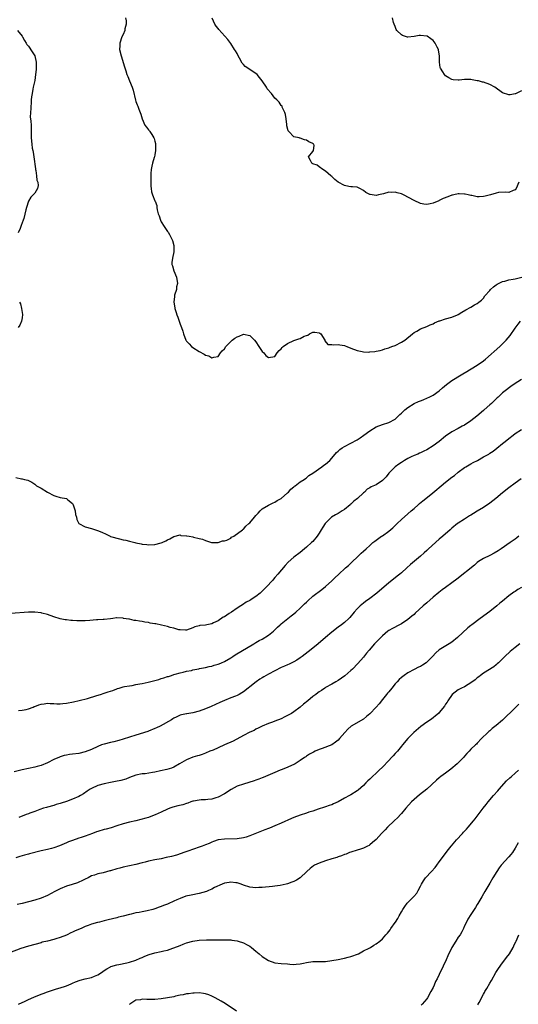
# Model space of a CAD drawing. Units: inches. Extents: x 2577000 to 2580000, y 1530000 to 1533000.
# Drawn here: x 2578068 to 2578226, y 1530987 to 1531298 of the extents above; entities that cross this region are included whole.
import ezdxf

# ---------------------------------------------------------------- set-up
doc = ezdxf.new("R2010")
doc.units = ezdxf.units.IN
doc.header["$MEASUREMENT"] = 0
doc.layers.add('LD25771530_10ft', color=62, linetype='Continuous')

msp = doc.modelspace()

# ---------------------------------------------------------------- linework, layer by layer
at = {"layer": 'LD25771530_10ft'}
for points, elevation in [([(2578101.75, 1531299), (2578101.96, 1531298.04), (2578101.92, 1531297), (2578101.54, 1531295.54), (2578101.55, 1531295), (2578101, 1531293.65), (2578100.59, 1531293), (2578099.92, 1531291), (2578099.91, 1531290.09), (2578099.87, 1531289), (2578100.3, 1531287), (2578101.44, 1531283.44), (2578101.79, 1531282.21), (2578102.17, 1531281), (2578102.41, 1531280.41), (2578102.93, 1531279), (2578103.8, 1531277), (2578104.13, 1531276.13), (2578104.88, 1531272.88), (2578105, 1531272.49), (2578105.46, 1531271.46), (2578105.64, 1531271), (2578105.96, 1531270.04), (2578106.55, 1531268.55), (2578106.94, 1531267), (2578107.84, 1531265), (2578108.36, 1531264.36), (2578109, 1531263.6), (2578109.26, 1531263.26), (2578109.41, 1531263), (2578110.1, 1531262.1), (2578110.73, 1531261), (2578110.8, 1531260.8), (2578111, 1531259.99), (2578111.18, 1531259.18), (2578111.21, 1531258.79), (2578111.16, 1531257), (2578111, 1531255.69), (2578110.88, 1531255), (2578110.81, 1531254.81), (2578110.28, 1531253), (2578110.08, 1531252.08), (2578109.79, 1531251), (2578109.77, 1531249.77), (2578109.68, 1531249), (2578109.73, 1531247.73), (2578109.74, 1531245.74), (2578109.85, 1531245), (2578109.93, 1531243.93), (2578110.25, 1531243), (2578111, 1531241.1), (2578111.05, 1531241), (2578111.63, 1531239.63), (2578111.68, 1531239), (2578111.75, 1531238.25), (2578112.08, 1531237), (2578112.33, 1531236.33), (2578112.75, 1531235), (2578113, 1531234.48), (2578113.93, 1531233), (2578114.39, 1531232.39), (2578115, 1531231.42), (2578115.2, 1531231.2), (2578115.59, 1531230.41), (2578116.39, 1531229), (2578116.54, 1531228.54), (2578116.97, 1531227), (2578117.05, 1531225), (2578116.62, 1531223), (2578116.42, 1531221.58), (2578116.4, 1531221), (2578116.56, 1531220.56), (2578116.98, 1531219), (2578117.83, 1531217), (2578118.14, 1531215), (2578117.9, 1531213.9), (2578117.8, 1531213), (2578117.25, 1531211.25), (2578117.19, 1531211), (2578117.19, 1531210.81), (2578117.03, 1531209), (2578117.29, 1531207.29), (2578117.34, 1531207), (2578117.75, 1531205.75), (2578117.95, 1531205), (2578118.32, 1531204.32), (2578118.69, 1531203), (2578119, 1531202.04), (2578119.43, 1531201), (2578119.86, 1531199.86), (2578120.06, 1531199), (2578120.82, 1531197), (2578120.88, 1531196.88), (2578121, 1531196.73), (2578121.83, 1531195.83), (2578122.62, 1531195), (2578123, 1531194.7), (2578125, 1531193.41), (2578126.6, 1531192.6), (2578127, 1531192.33), (2578128.04, 1531192.04), (2578129, 1531191.47), (2578129.65, 1531191.65), (2578131, 1531191.84), (2578131.76, 1531193), (2578132.35, 1531193.65), (2578133, 1531194.31), (2578133.45, 1531195), (2578135, 1531196.58), (2578135.47, 1531197), (2578136.34, 1531197.67), (2578137, 1531198.12), (2578137.66, 1531198.34), (2578139, 1531198.91), (2578141, 1531198.52), (2578141.81, 1531197.81), (2578142.56, 1531197), (2578143, 1531196.47), (2578143.9, 1531195), (2578145, 1531193.43), (2578145.46, 1531193), (2578146.16, 1531192.15), (2578147, 1531191.5), (2578149, 1531191.89), (2578149.67, 1531193), (2578150.29, 1531193.71), (2578151, 1531194.28), (2578151.32, 1531194.68), (2578151.63, 1531195), (2578153, 1531196.02), (2578155, 1531196.9), (2578156.59, 1531197.41), (2578157, 1531197.59), (2578158.26, 1531198.26), (2578159, 1531198.54), (2578159.41, 1531198.59), (2578159.95, 1531199), (2578161, 1531199.52), (2578161.57, 1531199.57), (2578163, 1531199.39), (2578163.24, 1531199.24), (2578163.49, 1531199), (2578164.76, 1531197), (2578164.8, 1531196.8), (2578165.68, 1531195.68), (2578167, 1531195.66), (2578167.54, 1531195.54), (2578169, 1531195.69), (2578169.57, 1531195.57), (2578171, 1531195.34), (2578171.25, 1531195.25), (2578171.74, 1531195), (2578173, 1531194.51), (2578175, 1531193.77), (2578176.56, 1531193.44), (2578177, 1531193.38), (2578178.73, 1531193.27), (2578179, 1531193.32), (2578180.6, 1531193.4), (2578181, 1531193.51), (2578182.23, 1531193.77), (2578183, 1531193.98), (2578183.74, 1531194.26), (2578185, 1531194.61), (2578185.26, 1531194.74), (2578186, 1531195), (2578187, 1531195.39), (2578189, 1531196.36), (2578190.08, 1531197), (2578192.54, 1531199), (2578193, 1531199.43), (2578193.91, 1531199.91), (2578195, 1531200.57), (2578197, 1531201.31), (2578198.12, 1531201.88), (2578199, 1531202.24), (2578199.48, 1531202.52), (2578201, 1531203.14), (2578201.18, 1531203.18), (2578203, 1531203.74), (2578205, 1531204.25), (2578206.79, 1531205), (2578207, 1531205.11), (2578208.15, 1531205.85), (2578209.4, 1531206.6), (2578211, 1531207.49), (2578212.17, 1531208.17), (2578213, 1531208.61), (2578213.46, 1531209), (2578214.34, 1531209.66), (2578215, 1531210.36), (2578215.38, 1531211), (2578217, 1531212.69), (2578217.22, 1531213), (2578218.09, 1531213.91), (2578219, 1531214.51), (2578219.26, 1531214.74), (2578221, 1531215.56), (2578221.72, 1531215.72), (2578223, 1531216.06), (2578224.33, 1531216.33), (2578225, 1531216.43), (2578227.05, 1531217)], 7580), ([(2578226.11, 1531247), (2578225.34, 1531245), (2578225, 1531244.53), (2578224.31, 1531244.31), (2578223, 1531243.73), (2578221.8, 1531243.8), (2578219.69, 1531243.69), (2578219, 1531243.57), (2578217.17, 1531243), (2578215.45, 1531242.55), (2578215, 1531242.44), (2578213.59, 1531242.41), (2578213, 1531242.34), (2578211.26, 1531242.74), (2578211, 1531242.77), (2578210.09, 1531243), (2578209.21, 1531243.21), (2578209, 1531243.25), (2578207.3, 1531243.3), (2578207, 1531243.28), (2578205.61, 1531243), (2578205.12, 1531242.88), (2578205, 1531242.86), (2578203.68, 1531242.32), (2578202.21, 1531241.79), (2578201, 1531241.17), (2578200.86, 1531241.14), (2578199, 1531240.37), (2578198.15, 1531240.15), (2578197, 1531239.98), (2578196.09, 1531240.09), (2578195, 1531240.27), (2578193, 1531241.18), (2578189.68, 1531243), (2578189.21, 1531243.21), (2578189, 1531243.29), (2578187.64, 1531243.63), (2578187, 1531243.81), (2578185.76, 1531243.76), (2578185, 1531243.81), (2578183.34, 1531243.34), (2578181.79, 1531243), (2578181, 1531242.81), (2578179.09, 1531243.09), (2578179, 1531243.12), (2578177.76, 1531243.76), (2578177, 1531244.38), (2578175.88, 1531245), (2578175, 1531245.39), (2578173.56, 1531245.56), (2578173, 1531245.56), (2578172.34, 1531245.66), (2578171, 1531245.95), (2578169, 1531247), (2578167.89, 1531247.89), (2578167, 1531248.79), (2578166.71, 1531249), (2578165, 1531250.44), (2578164.13, 1531251), (2578163, 1531251.88), (2578162.33, 1531252.33), (2578161, 1531252.79), (2578160.88, 1531252.88), (2578160.65, 1531253), (2578160.2, 1531253.8), (2578159.61, 1531255), (2578161, 1531256.7), (2578161.21, 1531257), (2578161.44, 1531258.56), (2578161.29, 1531259), (2578161.11, 1531259.11), (2578161, 1531259.23), (2578159.72, 1531259.72), (2578159, 1531260.24), (2578158.38, 1531260.38), (2578157, 1531260.91), (2578156.91, 1531260.91), (2578156.63, 1531261), (2578155, 1531261.33), (2578153.43, 1531263), (2578153.23, 1531263.23), (2578152.79, 1531264.79), (2578152.76, 1531265.24), (2578152.51, 1531267), (2578152.38, 1531268.38), (2578152.15, 1531269), (2578151.31, 1531270.69), (2578151.24, 1531271), (2578151.15, 1531271.15), (2578151, 1531271.28), (2578150.3, 1531272.3), (2578149.61, 1531273), (2578149, 1531273.59), (2578147.89, 1531275), (2578146.55, 1531276.55), (2578146.31, 1531277), (2578144.98, 1531279), (2578144.15, 1531280.15), (2578143.42, 1531281), (2578143, 1531281.35), (2578139.59, 1531283.59), (2578139, 1531284.25), (2578138.61, 1531284.61), (2578137.81, 1531286.19), (2578137.35, 1531287), (2578137, 1531287.69), (2578136.54, 1531288.54), (2578136.25, 1531289), (2578135, 1531290.89), (2578134.07, 1531292.07), (2578131.25, 1531295.25), (2578131, 1531295.61), (2578130.36, 1531296.36), (2578130.01, 1531297), (2578129.11, 1531298.89)], 7570), ([(2578227, 1531275.89), (2578225.08, 1531274.92), (2578225, 1531274.89), (2578223.38, 1531274.62), (2578223, 1531274.59), (2578221, 1531275.23), (2578218.57, 1531277), (2578217, 1531277.88), (2578215, 1531278.57), (2578214.63, 1531278.63), (2578213.38, 1531279), (2578213, 1531279.09), (2578211.36, 1531279.36), (2578211, 1531279.45), (2578209.44, 1531279.44), (2578209, 1531279.48), (2578207.27, 1531279.27), (2578207, 1531279.26), (2578205.38, 1531279.38), (2578205, 1531279.45), (2578204.01, 1531280.01), (2578203, 1531280.62), (2578202.62, 1531281), (2578202.1, 1531281.9), (2578201.38, 1531283), (2578201.26, 1531283.26), (2578201.05, 1531285), (2578201.04, 1531286.96), (2578200.77, 1531288.77), (2578200.72, 1531289), (2578200.34, 1531289.66), (2578199.64, 1531291), (2578199.38, 1531291.38), (2578199, 1531291.79), (2578198.3, 1531292.3), (2578197.12, 1531293.12), (2578197, 1531293.2), (2578195, 1531293.4), (2578194.64, 1531293.36), (2578193, 1531293.02), (2578191, 1531292.9), (2578190.9, 1531292.9), (2578190.61, 1531293), (2578189.34, 1531293.34), (2578189, 1531293.6), (2578187.53, 1531295), (2578187.31, 1531295.31), (2578187, 1531296.18), (2578186.67, 1531297), (2578186.52, 1531297.48), (2578186.21, 1531299)], 7560), ([(2578067.52, 1531295), (2578069, 1531293.16), (2578069.1, 1531293), (2578069.76, 1531291.76), (2578070.25, 1531291), (2578070.52, 1531290.52), (2578071, 1531289.96), (2578072.21, 1531288.21), (2578073, 1531287), (2578073.43, 1531285), (2578073.45, 1531283.45), (2578073.44, 1531283), (2578073.42, 1531282.58), (2578073.27, 1531281), (2578073, 1531279.1), (2578072.54, 1531277), (2578072.45, 1531276.45), (2578072.15, 1531275), (2578071.99, 1531274.01), (2578071.91, 1531273), (2578071.86, 1531271.86), (2578071.77, 1531271), (2578071.74, 1531270.26), (2578071.65, 1531269), (2578071.6, 1531267.6), (2578071.66, 1531267), (2578071.76, 1531266.24), (2578071.83, 1531265), (2578071.91, 1531263), (2578071.92, 1531261), (2578072.04, 1531259), (2578072.22, 1531257.78), (2578072.36, 1531257), (2578072.51, 1531256.51), (2578072.74, 1531255), (2578073.26, 1531251.26), (2578073.27, 1531251), (2578073.35, 1531250.65), (2578073.57, 1531249), (2578073.65, 1531247.65), (2578073.95, 1531247), (2578074.1, 1531245.9), (2578073.91, 1531245), (2578073, 1531243.56), (2578072.55, 1531243), (2578071.76, 1531242.24), (2578071, 1531241), (2578070.35, 1531239), (2578070.21, 1531238.21), (2578069.52, 1531235.52), (2578069.36, 1531235), (2578068.75, 1531233.25), (2578068.35, 1531232.35), (2578067.81, 1531231)], 7590), ([(2578068.15, 1531209), (2578068.49, 1531208.49), (2578068.83, 1531207), (2578069.14, 1531205.14), (2578069, 1531204.1), (2578068.82, 1531203), (2578068.26, 1531201.74), (2578067.81, 1531201)], 7590), ([(2578067, 1531153.64), (2578068.81, 1531153.19), (2578069, 1531153.17), (2578069.73, 1531153), (2578070.8, 1531152.8), (2578071, 1531152.69), (2578072.13, 1531152.13), (2578073, 1531151.5), (2578073.61, 1531151), (2578075, 1531150.17), (2578077.08, 1531149), (2578079, 1531147.95), (2578079.69, 1531147.69), (2578081, 1531147.27), (2578083, 1531146.91), (2578083.52, 1531146.48), (2578085, 1531145.34), (2578085.18, 1531145), (2578085.82, 1531143), (2578085.89, 1531141.89), (2578086.17, 1531141), (2578086.28, 1531140.28), (2578087, 1531139), (2578089, 1531138), (2578091, 1531137.45), (2578092.27, 1531137), (2578092.85, 1531136.85), (2578094.27, 1531136.27), (2578095.63, 1531135.63), (2578096.85, 1531135), (2578097, 1531134.95), (2578099.84, 1531134.16), (2578101, 1531133.9), (2578101.78, 1531133.78), (2578103, 1531133.41), (2578104.65, 1531133), (2578105, 1531132.93), (2578106.66, 1531132.66), (2578107, 1531132.56), (2578108.42, 1531132.42), (2578109, 1531132.33), (2578111, 1531132.44), (2578113, 1531132.9), (2578113.31, 1531133), (2578114.48, 1531133.52), (2578115, 1531133.87), (2578115.78, 1531134.22), (2578117, 1531134.93), (2578119, 1531135.42), (2578119.24, 1531135.24), (2578121, 1531135.16), (2578121.1, 1531135.1), (2578121.86, 1531135), (2578123, 1531134.8), (2578123.25, 1531134.75), (2578125, 1531134.3), (2578126.09, 1531134.09), (2578127, 1531133.67), (2578128.93, 1531133.07), (2578129, 1531133.08), (2578130.99, 1531132.99), (2578131.05, 1531133), (2578132.44, 1531133.56), (2578133, 1531133.58), (2578133.75, 1531133.75), (2578135, 1531134.4), (2578135.3, 1531134.7), (2578135.99, 1531135), (2578138.76, 1531137), (2578138.85, 1531137.15), (2578139, 1531137.23), (2578139.75, 1531138.25), (2578140.77, 1531139), (2578141, 1531139.22), (2578142.48, 1531141), (2578143, 1531141.54), (2578143.68, 1531142.32), (2578144.31, 1531143), (2578145, 1531143.67), (2578147, 1531144.89), (2578148.45, 1531145.55), (2578149, 1531145.76), (2578149.7, 1531146.3), (2578151, 1531146.96), (2578153, 1531148.75), (2578153.26, 1531149), (2578154.07, 1531149.93), (2578155, 1531150.69), (2578155.15, 1531150.85), (2578155.38, 1531151), (2578157, 1531152.22), (2578158.26, 1531153), (2578158.67, 1531153.33), (2578159, 1531153.5), (2578159.75, 1531154.25), (2578161, 1531154.99), (2578163.81, 1531157), (2578164.47, 1531157.53), (2578165, 1531157.85), (2578166.32, 1531159), (2578167, 1531159.73), (2578168.47, 1531161.53), (2578169, 1531161.97), (2578169.52, 1531162.48), (2578170.28, 1531163), (2578171, 1531163.43), (2578173, 1531164.43), (2578175, 1531165.5), (2578175.91, 1531166.09), (2578177.1, 1531167), (2578179, 1531168.38), (2578181, 1531169.57), (2578183, 1531170.31), (2578185, 1531170.94), (2578187, 1531172.07), (2578188.52, 1531173.48), (2578189, 1531173.9), (2578190.11, 1531175), (2578191, 1531175.72), (2578193, 1531177), (2578194.4, 1531177.6), (2578195, 1531177.87), (2578195.84, 1531178.16), (2578197.26, 1531178.74), (2578197.79, 1531179), (2578199, 1531179.62), (2578201, 1531181.02), (2578202.03, 1531181.97), (2578203.26, 1531183), (2578205, 1531184.23), (2578207.89, 1531186.11), (2578209, 1531186.74), (2578209.16, 1531186.84), (2578213, 1531189.08), (2578215, 1531190.5), (2578215.64, 1531191), (2578220.09, 1531195), (2578221, 1531195.83), (2578222.15, 1531197), (2578223.45, 1531198.55), (2578225, 1531200.77), (2578225.94, 1531202.06), (2578226.64, 1531203)], 7590), ([(2578227, 1531184.55), (2578225.84, 1531183.84), (2578225, 1531183.35), (2578223.59, 1531182.41), (2578221.81, 1531181), (2578221, 1531180.33), (2578219.58, 1531179), (2578219.26, 1531178.74), (2578217.48, 1531177), (2578217, 1531176.6), (2578215.21, 1531175), (2578215, 1531174.83), (2578212.89, 1531173), (2578211, 1531171.49), (2578209, 1531170.14), (2578208.22, 1531169.78), (2578207, 1531169.1), (2578205, 1531168.06), (2578203, 1531166.65), (2578200.97, 1531165), (2578199, 1531163.61), (2578197, 1531162.36), (2578196.12, 1531161.88), (2578195, 1531161.36), (2578194.76, 1531161.24), (2578194.2, 1531161), (2578193, 1531160.53), (2578192.14, 1531160.14), (2578191, 1531159.59), (2578189.99, 1531159), (2578189, 1531158.39), (2578188.17, 1531157.83), (2578186.99, 1531157.01), (2578185.05, 1531155), (2578184.16, 1531153.84), (2578183, 1531152.66), (2578181, 1531151.3), (2578179.39, 1531150.61), (2578179, 1531150.34), (2578178.14, 1531149.86), (2578177.29, 1531149), (2578177, 1531148.78), (2578175.16, 1531147), (2578173.91, 1531146.09), (2578173, 1531145.19), (2578172.88, 1531145.12), (2578172.78, 1531145), (2578171, 1531143.52), (2578170.26, 1531143), (2578169, 1531142.19), (2578168.2, 1531141.8), (2578166.93, 1531141), (2578165, 1531139.17), (2578164.86, 1531139), (2578164.11, 1531137.89), (2578163.65, 1531137), (2578163, 1531135.95), (2578162.37, 1531135), (2578161, 1531133.4), (2578160.61, 1531133), (2578159, 1531131.51), (2578158.39, 1531131), (2578157, 1531129.92), (2578155, 1531128.43), (2578153.16, 1531126.84), (2578152.2, 1531125.8), (2578149.93, 1531123), (2578149, 1531121.94), (2578148.54, 1531121.46), (2578148.17, 1531121), (2578146.3, 1531119), (2578145.65, 1531118.35), (2578145, 1531117.63), (2578144.27, 1531117), (2578143, 1531115.96), (2578141.15, 1531114.85), (2578141, 1531114.73), (2578139.87, 1531114.13), (2578138.68, 1531113.32), (2578138.24, 1531113), (2578137, 1531112.23), (2578135.24, 1531111), (2578134.54, 1531110.54), (2578133, 1531109.55), (2578132.61, 1531109.39), (2578131, 1531108.3), (2578129.58, 1531107.58), (2578129, 1531107.33), (2578127.48, 1531107), (2578127, 1531106.91), (2578125.25, 1531106.74), (2578125, 1531106.69), (2578123.68, 1531106.32), (2578123, 1531106.03), (2578121, 1531105.31), (2578120.71, 1531105.29), (2578119, 1531105.39), (2578118.54, 1531105.46), (2578117, 1531105.91), (2578115.82, 1531106.18), (2578115, 1531106.43), (2578113.09, 1531106.91), (2578111.28, 1531107.28), (2578111, 1531107.35), (2578109.56, 1531107.56), (2578109, 1531107.69), (2578107.84, 1531107.84), (2578107, 1531108.03), (2578106.11, 1531108.11), (2578105, 1531108.4), (2578104.41, 1531108.41), (2578103, 1531108.76), (2578102.74, 1531108.74), (2578101.05, 1531109.05), (2578101, 1531109.08), (2578100.9, 1531109.1), (2578099, 1531109.24), (2578098.82, 1531109.18), (2578097.72, 1531109), (2578097, 1531108.91), (2578096.92, 1531108.92), (2578095, 1531108.67), (2578094.7, 1531108.7), (2578093, 1531108.58), (2578092.57, 1531108.57), (2578090.4, 1531108.4), (2578089, 1531108.26), (2578087, 1531108.23), (2578086.27, 1531108.27), (2578085, 1531108.4), (2578084.41, 1531108.41), (2578083, 1531108.59), (2578082.61, 1531108.61), (2578081, 1531108.87), (2578079, 1531109.5), (2578077, 1531110.25), (2578075.28, 1531110.72), (2578075, 1531110.78), (2578073, 1531111), (2578071.03, 1531110.97), (2578065.42, 1531110.58)], 7600), ([(2578067.91, 1531079.91), (2578069, 1531080.03), (2578070.27, 1531080.27), (2578071, 1531080.45), (2578072.53, 1531081), (2578072.86, 1531081.14), (2578073, 1531081.17), (2578074.29, 1531081.71), (2578075, 1531081.9), (2578075.96, 1531082.04), (2578077, 1531082.18), (2578077.9, 1531082.1), (2578079, 1531082.08), (2578080, 1531082), (2578081, 1531082), (2578081.92, 1531082.08), (2578083, 1531082.22), (2578085.31, 1531082.69), (2578087.08, 1531083.08), (2578089.74, 1531083.74), (2578092.6, 1531084.6), (2578093.77, 1531085), (2578095, 1531085.38), (2578096.21, 1531085.79), (2578097, 1531086.07), (2578097.72, 1531086.28), (2578099, 1531086.8), (2578099.16, 1531086.84), (2578099.67, 1531087), (2578101, 1531087.36), (2578101.45, 1531087.45), (2578103, 1531087.74), (2578103.86, 1531087.86), (2578105, 1531088.09), (2578106.3, 1531088.3), (2578107, 1531088.49), (2578108.89, 1531088.89), (2578111, 1531089.41), (2578112.24, 1531089.76), (2578113, 1531090.03), (2578113.8, 1531090.2), (2578115, 1531090.67), (2578115.3, 1531090.7), (2578116.31, 1531091), (2578117, 1531091.26), (2578117.38, 1531091.37), (2578119, 1531091.82), (2578119.99, 1531091.99), (2578121, 1531092.3), (2578122.6, 1531092.6), (2578123, 1531092.74), (2578124.87, 1531093.13), (2578125.17, 1531093.17), (2578127, 1531093.53), (2578128.17, 1531093.83), (2578129, 1531093.97), (2578129.75, 1531094.25), (2578131, 1531094.56), (2578131.3, 1531094.7), (2578132.04, 1531095), (2578133, 1531095.43), (2578135, 1531096.6), (2578135.63, 1531097), (2578136.46, 1531097.54), (2578142.35, 1531101), (2578143, 1531101.41), (2578144, 1531102), (2578145, 1531102.51), (2578147, 1531103.76), (2578148.53, 1531105), (2578148.77, 1531105.23), (2578149.78, 1531106.22), (2578150.65, 1531107), (2578151, 1531107.34), (2578154.11, 1531109.89), (2578155, 1531110.52), (2578155.58, 1531111), (2578157, 1531112.27), (2578157.75, 1531113), (2578158.36, 1531113.64), (2578159, 1531114.22), (2578159.38, 1531114.62), (2578161, 1531116.02), (2578163.82, 1531118.18), (2578165, 1531119.07), (2578167, 1531120.93), (2578168.01, 1531121.99), (2578169.05, 1531122.95), (2578171.36, 1531125), (2578172.22, 1531125.78), (2578173.5, 1531127), (2578175, 1531128.45), (2578175.61, 1531129), (2578176.32, 1531129.68), (2578177, 1531130.31), (2578177.82, 1531131), (2578179, 1531132.1), (2578180.01, 1531133), (2578180.55, 1531133.45), (2578181, 1531133.74), (2578182.73, 1531135), (2578183, 1531135.17), (2578185, 1531136.58), (2578186.3, 1531137.7), (2578187.33, 1531138.68), (2578187.62, 1531139), (2578189, 1531140.35), (2578191, 1531142.1), (2578192.1, 1531143), (2578193, 1531143.84), (2578194.35, 1531145), (2578194.68, 1531145.32), (2578195.74, 1531146.26), (2578198.26, 1531148.26), (2578200.17, 1531149.83), (2578201, 1531150.48), (2578201.61, 1531151), (2578203, 1531152.07), (2578205, 1531153.65), (2578205.78, 1531154.22), (2578207, 1531155.25), (2578209, 1531156.71), (2578209.43, 1531157), (2578210.4, 1531157.6), (2578211, 1531157.89), (2578211.7, 1531158.3), (2578213.11, 1531159), (2578215, 1531160.09), (2578216.65, 1531161), (2578217, 1531161.25), (2578218.05, 1531161.95), (2578219.18, 1531162.82), (2578221, 1531164.32), (2578221.8, 1531165), (2578223, 1531165.96), (2578224.34, 1531167), (2578225, 1531167.46), (2578227, 1531168.81)], 7610), ([(2578226.87, 1531153.13), (2578225, 1531151.75), (2578223, 1531150.33), (2578221, 1531148.76), (2578218.88, 1531147), (2578217, 1531145.46), (2578215, 1531144.06), (2578213, 1531142.97), (2578211.79, 1531142.21), (2578211, 1531141.73), (2578210.57, 1531141.43), (2578209, 1531140.43), (2578207, 1531139.18), (2578206.75, 1531139), (2578205, 1531137.57), (2578204.39, 1531137), (2578202.13, 1531135), (2578201, 1531134.07), (2578197.62, 1531131), (2578197, 1531130.46), (2578196.19, 1531129.81), (2578195, 1531128.73), (2578191.93, 1531126.07), (2578190.75, 1531125), (2578189, 1531123.46), (2578188.46, 1531123), (2578187.65, 1531122.35), (2578187, 1531121.88), (2578185, 1531120.3), (2578181.2, 1531117), (2578179, 1531115.35), (2578177.63, 1531114.37), (2578177, 1531113.83), (2578176.53, 1531113.47), (2578176, 1531113), (2578175, 1531112.03), (2578174.08, 1531111), (2578172.67, 1531109.33), (2578172.37, 1531109), (2578171, 1531107.72), (2578170.09, 1531107), (2578169, 1531106.22), (2578167, 1531104.65), (2578165, 1531103), (2578162.66, 1531101), (2578161, 1531099.62), (2578159.55, 1531098.45), (2578157.65, 1531097), (2578157, 1531096.54), (2578155.87, 1531095.87), (2578155, 1531095.33), (2578154.38, 1531095), (2578153.46, 1531094.54), (2578153, 1531094.37), (2578152.07, 1531093.93), (2578151, 1531093.47), (2578149, 1531092.49), (2578147, 1531091.42), (2578145.45, 1531090.55), (2578145, 1531090.27), (2578144.17, 1531089.83), (2578143.01, 1531089), (2578141, 1531087.34), (2578140.54, 1531087), (2578139, 1531085.79), (2578138.53, 1531085.47), (2578137.72, 1531085), (2578137, 1531084.67), (2578136.48, 1531084.48), (2578135, 1531083.88), (2578133, 1531083.11), (2578131.53, 1531082.47), (2578128.8, 1531081.2), (2578127, 1531080.42), (2578125, 1531079.65), (2578123, 1531079.15), (2578121.12, 1531078.88), (2578121, 1531078.85), (2578119.44, 1531078.56), (2578119, 1531078.38), (2578117.78, 1531077.78), (2578117, 1531077.46), (2578116.7, 1531077.3), (2578116.25, 1531077), (2578112.65, 1531075), (2578111.53, 1531074.47), (2578111, 1531074.18), (2578109, 1531073.32), (2578108.77, 1531073.23), (2578105, 1531072.14), (2578101, 1531070.85), (2578099.57, 1531070.43), (2578097.99, 1531070.01), (2578097, 1531069.81), (2578095, 1531069.31), (2578094.12, 1531069), (2578093, 1531068.55), (2578091, 1531067.62), (2578089, 1531066.82), (2578087, 1531066.32), (2578085, 1531066.06), (2578084.05, 1531065.95), (2578083, 1531065.79), (2578082.35, 1531065.65), (2578081, 1531065.24), (2578080.82, 1531065.18), (2578079, 1531064.38), (2578077, 1531063.39), (2578075, 1531062.54), (2578073.8, 1531062.2), (2578073, 1531061.96), (2578069, 1531061.14), (2578066.51, 1531060.51)], 7620), ([(2578226.18, 1531135), (2578225.49, 1531134.51), (2578225, 1531134.12), (2578224.32, 1531133.68), (2578223.41, 1531133), (2578220.52, 1531131), (2578219.58, 1531130.42), (2578218.32, 1531129.68), (2578216.96, 1531128.96), (2578215, 1531127.96), (2578213.35, 1531127), (2578213, 1531126.73), (2578212.1, 1531125.9), (2578206.51, 1531121.49), (2578205, 1531120.27), (2578203, 1531118.82), (2578201.92, 1531118.08), (2578200.79, 1531117.21), (2578199, 1531115.79), (2578197, 1531114), (2578195.93, 1531113), (2578193.35, 1531110.65), (2578193, 1531110.31), (2578192.29, 1531109.71), (2578191, 1531108.65), (2578189, 1531107.29), (2578188.45, 1531107), (2578186.15, 1531105.85), (2578185, 1531105.19), (2578184.76, 1531105), (2578183, 1531103.49), (2578182.53, 1531103), (2578180.53, 1531101), (2578178.76, 1531099), (2578178, 1531098), (2578177, 1531096.77), (2578175.24, 1531094.76), (2578173.51, 1531093), (2578173, 1531092.52), (2578171.1, 1531090.9), (2578169, 1531089.44), (2578168.23, 1531089), (2578167, 1531088.27), (2578165, 1531087.16), (2578164.75, 1531087), (2578163.73, 1531086.27), (2578163, 1531085.81), (2578162.54, 1531085.46), (2578161.9, 1531085), (2578161, 1531084.31), (2578159.44, 1531083), (2578158.04, 1531081.96), (2578156.95, 1531081), (2578155, 1531079.52), (2578154.2, 1531079), (2578153.44, 1531078.56), (2578153, 1531078.31), (2578152.13, 1531077.87), (2578151, 1531077.32), (2578149, 1531076.52), (2578148.23, 1531076.23), (2578147, 1531075.81), (2578145, 1531075), (2578143.71, 1531074.29), (2578143, 1531074), (2578142.37, 1531073.63), (2578141, 1531073.02), (2578139, 1531072), (2578135.78, 1531070.22), (2578133.06, 1531069.06), (2578131, 1531068.12), (2578129.41, 1531067.41), (2578128.39, 1531067), (2578127, 1531066.4), (2578125.97, 1531066.03), (2578125, 1531065.7), (2578124.47, 1531065.53), (2578123, 1531065.11), (2578121, 1531064.32), (2578118.79, 1531063), (2578117, 1531062.01), (2578116.29, 1531061.71), (2578114.76, 1531061.24), (2578112.8, 1531060.8), (2578111, 1531060.45), (2578110.29, 1531060.29), (2578107.91, 1531059.91), (2578107, 1531059.83), (2578105, 1531059.43), (2578103, 1531058.74), (2578101.77, 1531058.23), (2578100.24, 1531057.76), (2578098.59, 1531057.41), (2578097, 1531057.15), (2578095, 1531056.76), (2578093, 1531056.16), (2578091, 1531055.27), (2578090.52, 1531055), (2578089.63, 1531054.37), (2578088.42, 1531053.58), (2578087.47, 1531053), (2578087, 1531052.73), (2578085, 1531051.85), (2578083, 1531051.17), (2578081.35, 1531050.65), (2578081, 1531050.52), (2578079.82, 1531050.18), (2578079, 1531049.9), (2578077, 1531049.36), (2578076.74, 1531049.26), (2578075.8, 1531049), (2578074.62, 1531048.62), (2578073, 1531047.98), (2578071.43, 1531047.43), (2578071, 1531047.26), (2578070.27, 1531047), (2578067.93, 1531046.07)], 7630), ([(2578227, 1531118.82), (2578225.83, 1531118.17), (2578225, 1531117.59), (2578224.62, 1531117.38), (2578223, 1531116.13), (2578221, 1531114.53), (2578220.14, 1531113.86), (2578219.17, 1531113), (2578217, 1531111.23), (2578213.91, 1531109), (2578211.31, 1531107), (2578211, 1531106.74), (2578209.99, 1531106.01), (2578206.77, 1531103), (2578205, 1531101.56), (2578204.15, 1531101), (2578201, 1531099.07), (2578199.89, 1531098.11), (2578198.87, 1531097), (2578197, 1531095.15), (2578196.8, 1531095), (2578195.71, 1531094.29), (2578195, 1531093.85), (2578194.43, 1531093.57), (2578193, 1531092.9), (2578191, 1531091.78), (2578189.84, 1531091), (2578189, 1531090.39), (2578188.3, 1531089.7), (2578187.64, 1531089), (2578187, 1531088.35), (2578185.94, 1531087), (2578185, 1531085.86), (2578184.63, 1531085.37), (2578184.32, 1531085), (2578183, 1531083.34), (2578181.94, 1531082.06), (2578181.03, 1531081), (2578179, 1531078.84), (2578177.99, 1531078.01), (2578177, 1531077.16), (2578173.06, 1531074.94), (2578172.02, 1531073.98), (2578171.1, 1531073), (2578169.44, 1531071), (2578169, 1531070.52), (2578168.16, 1531069.84), (2578167, 1531069.04), (2578163.92, 1531067.92), (2578163, 1531067.61), (2578161.72, 1531067), (2578161.22, 1531066.78), (2578159.93, 1531066.07), (2578159, 1531065.42), (2578158.74, 1531065.26), (2578158.39, 1531065), (2578157, 1531064.05), (2578155.38, 1531063), (2578155, 1531062.81), (2578152.31, 1531061.69), (2578151, 1531061.17), (2578150.63, 1531061), (2578149, 1531060.33), (2578145.29, 1531058.71), (2578145, 1531058.61), (2578143.86, 1531058.14), (2578143, 1531057.86), (2578142.37, 1531057.63), (2578139, 1531056.65), (2578137, 1531055.93), (2578135.1, 1531054.9), (2578133, 1531053.52), (2578131, 1531052.47), (2578130.27, 1531052.27), (2578129, 1531051.89), (2578127.79, 1531051.79), (2578127, 1531051.69), (2578125.64, 1531051.64), (2578125, 1531051.59), (2578123.25, 1531051.25), (2578123, 1531051.19), (2578122.41, 1531051), (2578121.42, 1531050.58), (2578121, 1531050.48), (2578119.89, 1531050.11), (2578118.28, 1531049.72), (2578116.69, 1531049.31), (2578115.74, 1531049), (2578115, 1531048.68), (2578113, 1531047.75), (2578111.11, 1531046.89), (2578110.77, 1531046.77), (2578109, 1531046.09), (2578108.19, 1531045.81), (2578106.61, 1531045.39), (2578105, 1531045), (2578103, 1531044.59), (2578101, 1531044.1), (2578099, 1531043.46), (2578097.15, 1531042.85), (2578095.6, 1531042.4), (2578095, 1531042.26), (2578093, 1531041.67), (2578092.5, 1531041.5), (2578091.27, 1531041), (2578089, 1531040.17), (2578087.73, 1531039.73), (2578087, 1531039.51), (2578085, 1531038.84), (2578083.67, 1531038.33), (2578083, 1531038.03), (2578080.87, 1531037.13), (2578079, 1531036.46), (2578078.29, 1531036.29), (2578077, 1531035.94), (2578075, 1531035.49), (2578071.39, 1531034.61), (2578071, 1531034.49), (2578069.8, 1531034.2), (2578069, 1531033.97), (2578068.3, 1531033.7), (2578067, 1531033.27)], 7640), ([(2578226.52, 1531101), (2578225, 1531099.85), (2578223.93, 1531099), (2578223.43, 1531098.57), (2578221.74, 1531097), (2578221, 1531096.22), (2578219.67, 1531095), (2578219.33, 1531094.67), (2578219, 1531094.36), (2578218.25, 1531093.75), (2578215, 1531091.76), (2578214.02, 1531091), (2578213.46, 1531090.54), (2578213, 1531090.21), (2578212.36, 1531089.64), (2578211, 1531088.66), (2578210.17, 1531088.17), (2578209, 1531087.44), (2578208.06, 1531087), (2578207.39, 1531086.62), (2578207, 1531086.42), (2578205.02, 1531085), (2578203.67, 1531083), (2578203.44, 1531082.56), (2578203, 1531081.9), (2578202.68, 1531081.32), (2578201, 1531079.25), (2578200.73, 1531079), (2578199.81, 1531078.19), (2578199, 1531077.55), (2578198.22, 1531077), (2578197, 1531076.23), (2578195.13, 1531074.87), (2578192.94, 1531073), (2578191, 1531071.04), (2578189.37, 1531069), (2578189, 1531068.58), (2578187.75, 1531067), (2578187, 1531066.26), (2578186.38, 1531065.62), (2578185.86, 1531065), (2578185, 1531064.13), (2578183, 1531062), (2578181.99, 1531061), (2578181, 1531060.07), (2578179.82, 1531059), (2578179, 1531058.19), (2578178.39, 1531057.61), (2578177.77, 1531057), (2578177, 1531056.18), (2578175.28, 1531054.72), (2578175, 1531054.5), (2578173, 1531053.25), (2578172.56, 1531053), (2578171, 1531052.17), (2578169, 1531051.05), (2578167.57, 1531050.43), (2578167, 1531050.11), (2578166.14, 1531049.86), (2578165, 1531049.4), (2578164.68, 1531049.32), (2578162.68, 1531048.68), (2578161, 1531048.11), (2578159.72, 1531047.72), (2578159, 1531047.47), (2578157, 1531046.85), (2578155, 1531046.07), (2578154.28, 1531045.72), (2578151, 1531044.28), (2578149, 1531043.42), (2578147.27, 1531042.73), (2578147, 1531042.6), (2578145.83, 1531042.17), (2578141, 1531040.22), (2578139.88, 1531039.88), (2578139, 1531039.62), (2578137, 1531039.34), (2578133, 1531039.17), (2578131, 1531038.96), (2578129.55, 1531038.45), (2578129, 1531038.31), (2578128.16, 1531037.84), (2578127, 1531037.44), (2578125.92, 1531037), (2578125, 1531036.67), (2578121.4, 1531035.4), (2578120.21, 1531035), (2578119.32, 1531034.68), (2578117.8, 1531034.2), (2578116.23, 1531033.77), (2578114.63, 1531033.37), (2578112.97, 1531033.03), (2578111, 1531032.68), (2578109, 1531032.28), (2578107.98, 1531031.98), (2578107, 1531031.73), (2578105, 1531031.15), (2578101, 1531030.4), (2578099.91, 1531030.09), (2578099, 1531029.85), (2578097, 1531029.24), (2578096.8, 1531029.2), (2578094.6, 1531028.6), (2578093, 1531028.27), (2578091.86, 1531027.86), (2578091, 1531027.63), (2578089.9, 1531027), (2578089, 1531026.59), (2578087.95, 1531026.05), (2578087, 1531025.61), (2578086.56, 1531025.44), (2578084.86, 1531024.86), (2578083, 1531024.31), (2578081, 1531023.49), (2578079.37, 1531022.63), (2578077, 1531021.45), (2578075, 1531020.6), (2578073, 1531019.96), (2578071, 1531019.4), (2578069, 1531018.89), (2578067.48, 1531018.52)], 7650), ([(2578226.13, 1531081.87), (2578225, 1531080.74), (2578221, 1531076.85), (2578219, 1531075.12), (2578217.76, 1531074.24), (2578217, 1531073.52), (2578216.7, 1531073.3), (2578216.37, 1531073), (2578214.36, 1531071), (2578213, 1531069.58), (2578212.73, 1531069.27), (2578212.4, 1531069), (2578211, 1531067.66), (2578210.39, 1531067), (2578209.7, 1531066.3), (2578209, 1531065.51), (2578208.6, 1531065), (2578206.61, 1531063), (2578204.66, 1531061.34), (2578203, 1531060.08), (2578201.51, 1531059), (2578201, 1531058.6), (2578200.13, 1531057.87), (2578197.06, 1531055), (2578194.76, 1531053.24), (2578193, 1531051.77), (2578192.2, 1531051), (2578190.43, 1531049), (2578189, 1531047.28), (2578188.72, 1531047), (2578187.9, 1531046.1), (2578186.67, 1531045), (2578184.61, 1531043), (2578183.85, 1531042.15), (2578182.73, 1531041), (2578181, 1531039.16), (2578179.89, 1531038.11), (2578179, 1531037.39), (2578178.77, 1531037.23), (2578178.28, 1531037), (2578177, 1531036.33), (2578176.04, 1531036.05), (2578175, 1531035.7), (2578173, 1531035.14), (2578172.61, 1531035), (2578171.49, 1531034.51), (2578171, 1531034.39), (2578170.07, 1531033.93), (2578169, 1531033.65), (2578168.55, 1531033.45), (2578167, 1531033), (2578165, 1531032.37), (2578163, 1531031.67), (2578161.55, 1531031), (2578161.21, 1531030.79), (2578160.09, 1531029.91), (2578159.07, 1531029), (2578157, 1531027), (2578155.77, 1531026.23), (2578155, 1531025.86), (2578154.39, 1531025.61), (2578153, 1531025.12), (2578152.52, 1531025), (2578150.61, 1531024.61), (2578149, 1531024.38), (2578148.26, 1531024.26), (2578145, 1531023.94), (2578143.92, 1531023.92), (2578143, 1531023.84), (2578141.96, 1531023.96), (2578141, 1531024.03), (2578139, 1531024.71), (2578138.34, 1531025), (2578137, 1531025.38), (2578136.61, 1531025.39), (2578135, 1531025.58), (2578134.52, 1531025.48), (2578133, 1531025.27), (2578132.25, 1531025), (2578129.89, 1531023.89), (2578129, 1531023.43), (2578127.94, 1531023), (2578127.3, 1531022.7), (2578125, 1531022.06), (2578122.46, 1531021.54), (2578120.85, 1531021.15), (2578119, 1531020.47), (2578117.99, 1531019.99), (2578117, 1531019.58), (2578115.23, 1531018.77), (2578115, 1531018.65), (2578113.78, 1531018.22), (2578113, 1531017.89), (2578112.32, 1531017.68), (2578111, 1531017.19), (2578110.39, 1531017), (2578108.57, 1531016.57), (2578107, 1531016.28), (2578106.06, 1531016.06), (2578105, 1531015.88), (2578103.48, 1531015.48), (2578103, 1531015.39), (2578101, 1531014.87), (2578099.48, 1531014.52), (2578099, 1531014.38), (2578096.28, 1531013.72), (2578095, 1531013.43), (2578093.47, 1531013), (2578092.85, 1531012.85), (2578091, 1531012.31), (2578089.91, 1531011.91), (2578089, 1531011.59), (2578087.66, 1531011), (2578085.78, 1531010.22), (2578085, 1531009.81), (2578084.42, 1531009.57), (2578083.3, 1531009), (2578083, 1531008.87), (2578081, 1531008.11), (2578079.66, 1531007.66), (2578079, 1531007.46), (2578077, 1531006.96), (2578075.39, 1531006.61), (2578075, 1531006.48), (2578071, 1531005.35), (2578068.59, 1531004.59), (2578065, 1531003.3)], 7660), ([(2578067.88, 1530987), (2578069.95, 1530987.95), (2578071, 1530988.46), (2578072.74, 1530989.26), (2578075, 1530990.16), (2578075.64, 1530990.36), (2578077, 1530990.9), (2578077.36, 1530991), (2578079.86, 1530991.86), (2578081, 1530992.15), (2578082.73, 1530992.73), (2578083, 1530992.8), (2578084.53, 1530993.47), (2578085, 1530993.64), (2578085.94, 1530994.06), (2578087.42, 1530994.58), (2578089, 1530995), (2578091, 1530995.49), (2578091.88, 1530995.88), (2578093, 1530996.33), (2578094.08, 1530997), (2578095, 1530997.63), (2578095.83, 1530998.17), (2578097, 1530998.86), (2578097.1, 1530998.9), (2578099, 1530999.51), (2578099.61, 1530999.61), (2578102.11, 1531000.11), (2578103, 1531000.34), (2578105, 1531000.98), (2578106.38, 1531001.62), (2578107, 1531001.84), (2578107.79, 1531002.21), (2578109.24, 1531002.76), (2578111, 1531003.28), (2578113, 1531003.66), (2578113.89, 1531003.89), (2578115, 1531004.11), (2578116.73, 1531004.73), (2578117, 1531004.81), (2578119, 1531005.63), (2578120.01, 1531005.99), (2578121, 1531006.39), (2578123, 1531006.95), (2578125, 1531007.23), (2578127.34, 1531007.34), (2578129.36, 1531007.36), (2578133.39, 1531007.39), (2578135, 1531007.33), (2578135.31, 1531007.31), (2578137.07, 1531007.07), (2578137.33, 1531007), (2578139, 1531006.45), (2578140.24, 1531005.76), (2578141, 1531005.36), (2578141.53, 1531005), (2578143, 1531003.76), (2578143.97, 1531003), (2578145, 1531002.12), (2578147, 1531000.79), (2578149, 1531000.11), (2578151, 1530999.89), (2578153, 1530999.75), (2578153.71, 1530999.71), (2578155, 1530999.62), (2578155.7, 1530999.7), (2578157, 1530999.79), (2578158.03, 1531000.03), (2578159, 1531000.21), (2578161, 1531000.5), (2578162.51, 1531000.51), (2578165, 1531000.56), (2578167, 1531000.79), (2578169, 1531001.17), (2578170.51, 1531001.49), (2578171, 1531001.58), (2578172.12, 1531001.88), (2578173, 1531002.1), (2578175.38, 1531003), (2578177, 1531003.91), (2578178.77, 1531004.77), (2578179.21, 1531005), (2578180.28, 1531005.72), (2578181, 1531006.12), (2578182.16, 1531007), (2578183, 1531007.74), (2578184.11, 1531009), (2578184.55, 1531009.45), (2578185, 1531009.98), (2578185.41, 1531010.58), (2578185.66, 1531011), (2578187, 1531012.84), (2578187.09, 1531013), (2578187.85, 1531014.15), (2578188.29, 1531015), (2578189, 1531016.22), (2578189.43, 1531017), (2578190.06, 1531017.94), (2578190.82, 1531019), (2578191, 1531019.2), (2578192.92, 1531021.08), (2578193.86, 1531022.14), (2578194.34, 1531023), (2578195, 1531024.35), (2578195.34, 1531025), (2578196, 1531026), (2578196.62, 1531027), (2578198.52, 1531029), (2578199.71, 1531030.29), (2578200.21, 1531031), (2578201, 1531032.06), (2578201.73, 1531033), (2578202.24, 1531033.76), (2578203.93, 1531035.93), (2578204.74, 1531037), (2578204.85, 1531037.15), (2578206.47, 1531039), (2578208.33, 1531041), (2578208.62, 1531041.38), (2578209, 1531041.73), (2578209.58, 1531042.42), (2578210.16, 1531043), (2578211.81, 1531045), (2578212.31, 1531045.69), (2578214.86, 1531049), (2578215.86, 1531050.14), (2578216.42, 1531051), (2578218.12, 1531053), (2578219.53, 1531054.47), (2578219.93, 1531055), (2578222.3, 1531057.7), (2578223.35, 1531058.65), (2578223.78, 1531059), (2578225, 1531060.05), (2578226.03, 1531061)], 7670), ([(2578225.99, 1531038.01), (2578225, 1531036.36), (2578224.12, 1531035), (2578223.63, 1531034.37), (2578223, 1531033.59), (2578220.6, 1531031), (2578219.89, 1531030.11), (2578219.15, 1531029), (2578217.95, 1531027), (2578217, 1531025.33), (2578215.37, 1531022.63), (2578215, 1531021.97), (2578214.41, 1531021), (2578213.15, 1531018.85), (2578213, 1531018.57), (2578212.41, 1531017.59), (2578211, 1531015.36), (2578210.06, 1531013.94), (2578209.58, 1531013), (2578209, 1531011.84), (2578208.62, 1531011), (2578208.07, 1531009.93), (2578207.54, 1531009), (2578207, 1531008.17), (2578206.21, 1531007), (2578205, 1531004.99), (2578203.72, 1531002.28), (2578203.18, 1531001), (2578202.26, 1530999), (2578201, 1530996.39), (2578200.29, 1530995), (2578199.83, 1530994.17), (2578199.32, 1530993), (2578199, 1530992.33), (2578198.32, 1530991), (2578197.21, 1530989), (2578197, 1530988.67), (2578195.59, 1530987), (2578195.3, 1530986.7)], 7680), ([(2578213.21, 1530986.79), (2578213.29, 1530987), (2578213.55, 1530987.55), (2578215, 1530990.22), (2578215.31, 1530990.69), (2578215.44, 1530991), (2578216.01, 1530992.01), (2578217, 1530993.72), (2578217.48, 1530994.52), (2578218.92, 1530997.08), (2578219.69, 1530998.31), (2578221, 1531000.06), (2578221.73, 1531001), (2578222.26, 1531001.74), (2578223.2, 1531003), (2578224.36, 1531005), (2578224.53, 1531005.47), (2578225.16, 1531006.84), (2578225.26, 1531007), (2578226.17, 1531009)], 7690), ([(2578136.8, 1530984.8), (2578133.21, 1530987.21), (2578131.96, 1530987.96), (2578131, 1530988.52), (2578130.04, 1530989), (2578129, 1530989.57), (2578128.06, 1530989.94), (2578127, 1530990.31), (2578126.38, 1530990.38), (2578125, 1530990.61), (2578123.44, 1530990.56), (2578123, 1530990.56), (2578121.68, 1530990.32), (2578121, 1530990.27), (2578120.01, 1530989.99), (2578119, 1530989.84), (2578117.54, 1530989.54), (2578117, 1530989.4), (2578115, 1530989.05), (2578113, 1530988.76), (2578111, 1530988.54), (2578110.54, 1530988.54), (2578109, 1530988.49), (2578108.49, 1530988.49), (2578107, 1530988.56), (2578106.44, 1530988.44), (2578105, 1530988.34), (2578103.08, 1530987), (2578103, 1530986.93)], 7680)]:
    msp.add_lwpolyline(points, dxfattribs=dict(at, elevation=elevation))

doc.saveas('drawing.dxf')
